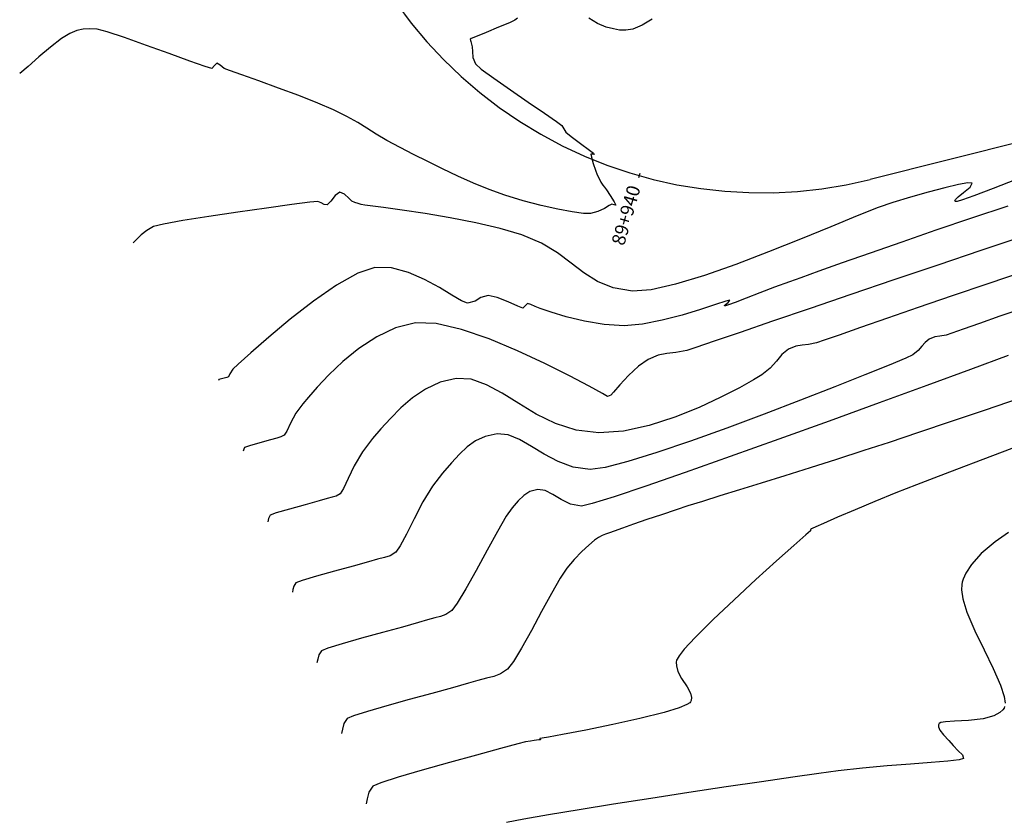
# Model space of a CAD drawing. Units: metres. Extents: x 372837 to 373872, y 8396686 to 8398057.
# Drawn here: x 372979 to 373023, y 8397610 to 8397645 of the extents above; entities that cross this region are included whole.
import ezdxf

# ---------------------------------------------------------------- set-up
doc = ezdxf.new("R2010")
doc.units = ezdxf.units.M
doc.linetypes.add('CENTER', pattern=[50.8, 31.75, -6.35, 6.35, -6.35])
for name, color, linetype in [('C-ROAD-STAN-MAJR', 7, 'Continuous'), ('GAP_PRESA 4609 Y BANQUETA TOTAL', 200, 'CENTER'), ('GAP_TOPO_Curva-Indice (M)', 15, 'Continuous'), ('GAP_TOPO_Curva-Intermedia (M)', 33, 'Continuous')]:
    doc.layers.add(name, color=color, linetype=linetype)
doc.styles.add('GAP_E-Arial', font='arial.ttf')

# ---------------------------------------------------------------- blocks, each defined once
blk = doc.blocks.new('AeccTickLine')
blk.add_line((0, -0.5), (0, 0.5))

msp = doc.modelspace()

# ---------------------------------------------------------------- linework, layer by layer
at = {"layer": 'GAP_PRESA 4609 Y BANQUETA TOTAL', "color": 5, "linetype": 'CENTER', "lineweight": -3, "ltscale": 5, "flags": 128}
msp.add_lwpolyline([(372991.8168, 8397656.2049, 0.4663285), (373016.6237, 8397638.2163)], format="xyb", dxfattribs=at)
msp.add_lwpolyline([(373079.0452, 8397653.8428), (373016.6237, 8397638.2163)], dxfattribs=at)
at = {"layer": 'GAP_TOPO_Curva-Indice (M)', "color": 32, "linetype": 'Continuous', "lineweight": -3}
for points, elevation in [([(373023.3981, 8397635.6459), (373021.5674, 8397635.0365), (373019.6414, 8397634.3887), (373017.6837, 8397633.7253), (373015.7577, 8397633.0694), (373013.9268, 8397632.4438), (373012.2546, 8397631.8715), (373010.8044, 8397631.3754), (373009.6397, 8397630.9784), (373008.824, 8397630.7035), (373008.4206, 8397630.5735), (373007.9217, 8397630.4702), (373007.5169, 8397630.4261), (373007.129, 8397630.3541), (373006.6805, 8397630.1672), (373006.2509, 8397629.862), (373005.8091, 8397629.4503), (373005.415, 8397629.0309), (373005.1285, 8397628.7028), (373005.0095, 8397628.5652), (373004.9392, 8397628.5338), (373004.8665, 8397628.5144), (373004.6436, 8397628.6373), (373004.0482, 8397628.9646), (373003.1616, 8397629.4347), (373002.065, 8397629.9858), (373000.8398, 8397630.5563), (372999.5671, 8397631.0844), (372998.3282, 8397631.5085), (372997.2043, 8397631.7668), (372996.2767, 8397631.7976), (372995.3885, 8397631.5746), (372994.54, 8397631.1754), (372993.7484, 8397630.6554), (372993.0304, 8397630.0701), (372992.4028, 8397629.4748), (372991.8825, 8397628.925), (372991.4865, 8397628.4762), (372991.2315, 8397628.1837), (372990.9172, 8397627.7575), (372990.6825, 8397627.3219), (372990.5161, 8397626.9661), (372990.4066, 8397626.7797), (372990.2548, 8397626.6991), (372990.0764, 8397626.6528), (372989.7911, 8397626.5695), (372989.3065, 8397626.4332), (372988.8446, 8397626.3017), (372988.6277, 8397626.2324), (372988.5895, 8397626.1478), (372988.5661, 8397626.0675)], 1525), ([(373022.9588, 8397626.1808), (373021.6603, 8397625.6951), (373020.477, 8397625.2464), (373019.4684, 8397624.8608), (373018.694, 8397624.5641), (373017.7632, 8397624.1991), (373016.8281, 8397623.8175), (373015.9424, 8397623.4458), (373015.1597, 8397623.1103), (373014.5335, 8397622.8373), (373014.1814, 8397622.6815), (373014.0221, 8397622.6102), (373013.9723, 8397622.5874), (373013.9655, 8397622.5841), (373013.9618, 8397622.5742), (373013.9528, 8397622.5339), (373013.9454, 8397622.5043), (373013.7447, 8397622.3273), (373013.2085, 8397621.853), (373012.4307, 8397621.1588), (373011.5055, 8397620.3222), (373010.5269, 8397619.4207), (373009.589, 8397618.5317), (373008.7859, 8397617.7328), (373008.3037, 8397617.2105), (373008.0671, 8397616.9129), (373007.9803, 8397616.7687), (373007.9604, 8397616.7147), (373007.9452, 8397616.6294), (373007.9468, 8397616.4612), (373008.0145, 8397616.2155), (373008.184, 8397615.9004), (373008.433, 8397615.5275), (373008.5836, 8397615.2468), (373008.6259, 8397615.0469), (373008.6054, 8397614.9188), (373008.5775, 8397614.8564), (373008.5448, 8397614.8166), (373008.4146, 8397614.7308), (373008.0755, 8397614.5889), (373007.4045, 8397614.382), (373006.3204, 8397614.1096), (373005.1018, 8397613.8409), (373003.8965, 8397613.5962), (373002.8525, 8397613.3959), (373002.2326, 8397613.2814), (373001.9431, 8397613.2289), (373001.8513, 8397613.2123), (373001.8393, 8397613.21), (373001.8428, 8397613.204), (373001.8633, 8397613.1775), (373001.876, 8397613.1594), (373001.8003, 8397613.1515), (373001.6912, 8397613.141), (373001.592, 8397613.1292), (373001.4147, 8397613.1045), (373001.2034, 8397613.065), (373000.8584, 8397612.9755), (373000.0793, 8397612.767), (372999.0105, 8397612.4764), (372997.7961, 8397612.1405), (372996.5802, 8397611.7961), (372995.5068, 8397611.4802), (372994.7203, 8397611.2294), (372994.3647, 8397611.0807), (372994.1935, 8397610.8135), (372994.1204, 8397610.5224), (372994.0692, 8397610.2899)], 1520)]:
    msp.add_lwpolyline(points, dxfattribs=dict(at, elevation=elevation))
at = {"layer": 'GAP_TOPO_Curva-Intermedia (M)', "color": 42, "linetype": 'Continuous', "lineweight": -3}
for points, elevation in [([(373000.8336, 8397645.435), (373000.7146, 8397645.337), (373000.4764, 8397645.2254), (372999.9913, 8397645.0183), (372999.4313, 8397644.7847), (372998.9683, 8397644.5937), (372998.7744, 8397644.514), (372998.7255, 8397644.4934), (372998.7547, 8397644.3782), (372998.8098, 8397644.1498), (372998.8239, 8397643.9429), (372998.848, 8397643.6677), (372998.9556, 8397643.3825), (372999.2195, 8397643.151), (372999.7815, 8397642.7391), (373000.5206, 8397642.2229), (373001.3159, 8397641.6783), (373002.0463, 8397641.1814), (373002.5909, 8397640.8082), (373002.8288, 8397640.6347), (373002.9177, 8397640.4835), (373003.0056, 8397640.331), (373003.2415, 8397640.1376), (373003.6618, 8397639.8231), (373004.0638, 8397639.5292), (373004.2448, 8397639.3973), (373004.2752, 8397639.3343), (373004.2009, 8397639.3458), (373004.1191, 8397639.3485), (373004.1478, 8397639.2116), (373004.2307, 8397638.9253), (373004.3282, 8397638.6341), (373004.4114, 8397638.4218), (373004.4883, 8397638.2537), (373004.5742, 8397638.0955), (373004.6581, 8397637.9669), (373004.7342, 8397637.8703), (373004.8249, 8397637.7453), (373004.9837, 8397637.5021), (373005.165, 8397637.2135), (373005.2432, 8397637.0628), (373005.1607, 8397637.0808), (373005.0535, 8397637.1113), (373004.9466, 8397637.0503), (373004.7256, 8397636.9168), (373004.4321, 8397636.7756), (373004.1077, 8397636.6916), (373003.7871, 8397636.6991), (373003.2862, 8397636.764), (373002.6449, 8397636.8821), (373001.9029, 8397637.0491), (373001.1, 8397637.2608), (373000.2759, 8397637.513), (372999.5701, 8397637.7654), (372998.8652, 8397638.0514), (372998.1679, 8397638.3612), (372997.4849, 8397638.6849), (372996.823, 8397639.0128), (372996.1887, 8397639.3349), (372995.5888, 8397639.6415), (372994.993, 8397639.9614), (372994.5191, 8397640.2429), (372994.1053, 8397640.5033), (372993.6899, 8397640.7599), (372993.2112, 8397641.03), (372992.6075, 8397641.3308), (372991.9121, 8397641.6314), (372991.0636, 8397641.964), (372990.1532, 8397642.3019), (372989.272, 8397642.6188), (372988.5111, 8397642.8882), (372987.9614, 8397643.0837), (372987.714, 8397643.1787), (372987.539, 8397643.3323), (372987.3948, 8397643.4166), (372987.2804, 8397643.3046), (372987.158, 8397643.1773), (372986.8632, 8397643.2629), (372986.1811, 8397643.5041), (372985.2566, 8397643.8407), (372984.2347, 8397644.2122), (372983.2602, 8397644.5582), (372982.478, 8397644.8183), (372982.0331, 8397644.9321), (372981.6858, 8397644.9532), (372981.4038, 8397644.9371), (372981.1304, 8397644.872), (372980.8087, 8397644.7463), (372980.4367, 8397644.5156), (372979.9532, 8397644.136), (372979.4316, 8397643.6918), (372978.9454, 8397643.2676), (372978.5681, 8397642.9477)], 1528), ([(373006.8638, 8397645.3823), (373006.4245, 8397645.1124), (373006.0073, 8397644.9403), (373005.6797, 8397644.8867), (373005.4078, 8397644.8921), (373005.1338, 8397644.9447), (373004.7999, 8397645.0326), (373004.4142, 8397645.1949), (373004.0337, 8397645.4211)], 1528), ([(373023.1551, 8397638.2203), (373022.1263, 8397637.8162), (373021.2632, 8397637.4867), (373020.7563, 8397637.307), (373020.5152, 8397637.2365), (373020.4322, 8397637.2255), (373020.4164, 8397637.2318), (373020.41, 8397637.2555), (373020.4381, 8397637.3175), (373020.5585, 8397637.4389), (373020.7995, 8397637.631), (373021.0888, 8397637.8707), (373021.1816, 8397638.0468), (373020.9937, 8397638.0707), (373020.5641, 8397637.9961), (373019.9528, 8397637.8467), (373019.2195, 8397637.646), (373018.424, 8397637.4178), (373017.6262, 8397637.1855), (373016.9828, 8397636.9603), (373016.0347, 8397636.5844), (373014.8527, 8397636.1001), (373013.5077, 8397635.5497), (373012.0706, 8397634.9754), (373010.6123, 8397634.4196), (373009.2036, 8397633.9244), (373007.9153, 8397633.5323), (373006.8183, 8397633.2853), (373005.9836, 8397633.2259), (373005.1168, 8397633.3748), (373004.4147, 8397633.6576), (373003.8105, 8397634.036), (373003.237, 8397634.4718), (373002.6273, 8397634.9269), (373001.9144, 8397635.3629), (373001.0314, 8397635.7417), (373000.0715, 8397636.0237), (372998.9776, 8397636.2773), (372997.8285, 8397636.5003), (372996.703, 8397636.69), (372995.6798, 8397636.8441), (372994.8376, 8397636.9599), (372994.2554, 8397637.0352), (372994.0117, 8397637.0673), (372993.8521, 8397637.097), (372993.7055, 8397637.133), (372993.5648, 8397637.1804), (372993.4318, 8397637.2447), (372993.2964, 8397637.3788), (372993.1074, 8397637.565), (372992.8882, 8397637.6498), (372992.6786, 8397637.5039), (372992.4955, 8397637.2436), (372992.3278, 8397637.0835), (372992.188, 8397637.1002), (372992.0633, 8397637.1746), (372991.9047, 8397637.2284), (372991.5526, 8397637.1937), (372990.7401, 8397637.0898), (372989.6164, 8397636.9362), (372988.331, 8397636.7528), (372987.0331, 8397636.5592), (372985.8721, 8397636.375), (372984.9974, 8397636.22), (372984.5583, 8397636.1138), (372984.2517, 8397635.9379), (372984.0081, 8397635.7346), (372983.8125, 8397635.5385), (372983.6498, 8397635.3845)], 1527), ([(373022.7708, 8397637.0164), (373021.1526, 8397636.4813), (373019.5595, 8397635.9422), (373018.0357, 8397635.4171), (373016.6255, 8397634.9242), (373015.373, 8397634.4816), (373014.3225, 8397634.1074), (373013.5182, 8397633.8198), (373013.0044, 8397633.6368), (373012.3406, 8397633.3953), (373011.6809, 8397633.1446), (373011.076, 8397632.9101), (373010.5768, 8397632.7175), (373010.2877, 8397632.6105), (373010.1523, 8397632.5664), (373010.1069, 8397632.5573), (373010.0988, 8397632.5594), (373010.0993, 8397632.576), (373010.1439, 8397632.625), (373010.2604, 8397632.7173), (373010.3414, 8397632.8177), (373010.1627, 8397632.7716), (373009.6997, 8397632.6172), (373009.0238, 8397632.3959), (373008.2061, 8397632.1493), (373007.318, 8397631.9188), (373006.4306, 8397631.7462), (373005.6153, 8397631.6728), (373004.7192, 8397631.7248), (373003.8344, 8397631.8735), (373003.0221, 8397632.0736), (373002.3437, 8397632.2796), (373001.8603, 8397632.4462), (373001.6331, 8397632.5281), (373001.4357, 8397632.6233), (373001.2885, 8397632.6687), (373001.1865, 8397632.5682), (373001.084, 8397632.4661), (373000.8606, 8397632.5458), (373000.4273, 8397632.7405), (372999.9343, 8397632.9389), (372999.5317, 8397633.0292), (372999.2014, 8397632.94), (372998.9394, 8397632.7759), (372998.6099, 8397632.689), (372998.3417, 8397632.7894), (372997.9091, 8397633.044), (372997.3458, 8397633.3855), (372996.6851, 8397633.7468), (372995.9604, 8397634.0607), (372995.2052, 8397634.2602), (372994.4528, 8397634.278), (372993.6894, 8397634.024), (372992.7495, 8397633.4917), (372991.7173, 8397632.7755), (372990.6766, 8397631.9695), (372989.7114, 8397631.1681), (372988.9057, 8397630.4655), (372988.3434, 8397629.9559), (372988.1086, 8397629.7336), (372987.9685, 8397629.5192), (372987.9095, 8397629.3948), (372987.8299, 8397629.3642), (372987.6523, 8397629.3129), (372987.4804, 8397629.2628), (372987.4655, 8397629.223)], 1526), ([(373023.5055, 8397634.0956), (373021.8791, 8397633.5511), (373020.2833, 8397633.0082), (373018.7692, 8397632.4872), (373017.3882, 8397632.0081), (373016.1916, 8397631.591), (373015.2307, 8397631.2561), (373014.5568, 8397631.0235), (373014.2213, 8397630.9133), (373013.863, 8397630.8391), (373013.5723, 8397630.8074), (373013.2938, 8397630.7558), (373012.9717, 8397630.6215), (373012.6668, 8397630.3846), (373012.4209, 8397630.0902), (373012.1504, 8397629.774), (373011.7718, 8397629.4712), (373011.3988, 8397629.2496), (373010.7732, 8397628.9016), (373009.9443, 8397628.4757), (373008.9616, 8397628.0206), (373007.8744, 8397627.5847), (373006.7319, 8397627.2169), (373005.5836, 8397626.9655), (373004.4788, 8397626.8794), (373003.4614, 8397627.0032), (373002.5336, 8397627.3069), (373001.682, 8397627.7263), (373000.8933, 8397628.1973), (373000.1542, 8397628.656), (372999.4513, 8397629.0383), (372998.7712, 8397629.2801), (372998.1007, 8397629.3173), (372997.3744, 8397629.1442), (372996.7231, 8397628.8451), (372996.14, 8397628.4535), (372995.6183, 8397628.003), (372995.1513, 8397627.5271), (372994.7322, 8397627.0595), (372994.3544, 8397626.6338), (372993.9004, 8397626.0406), (372993.5386, 8397625.4165), (372993.2586, 8397624.8422), (372993.0503, 8397624.398), (372992.9036, 8397624.1647), (372992.7228, 8397624.0514), (372992.5455, 8397624.0009), (372992.3229, 8397623.9413), (372991.9655, 8397623.8381), (372991.3372, 8397623.6655), (372990.6328, 8397623.4705), (372990.0472, 8397623.3004), (372989.7751, 8397623.2021), (372989.6979, 8397623.0503), (372989.6667, 8397622.912)], 1524), ([(373023.4781, 8397632.4639), (373022.4212, 8397632.0969), (373021.5102, 8397631.776), (373020.7819, 8397631.5174), (373020.2735, 8397631.3376), (373020.0219, 8397631.2531), (373019.7425, 8397631.2006), (373019.5162, 8397631.1716), (373019.263, 8397631.0759), (373019.0778, 8397630.9319), (373018.9284, 8397630.7532), (373018.7641, 8397630.5611), (373018.5341, 8397630.3772), (373018.2071, 8397630.2274), (373017.4638, 8397629.9155), (373016.3813, 8397629.475), (373015.0368, 8397628.9393), (373013.5072, 8397628.3418), (373011.8695, 8397627.7162), (373010.201, 8397627.0958), (373008.5785, 8397626.5142), (373007.0793, 8397626.0047), (373005.7803, 8397625.6009), (373004.7585, 8397625.3363), (373004.0911, 8397625.2443), (373003.3366, 8397625.3474), (373002.6568, 8397625.596), (373002.0388, 8397625.9278), (373001.4696, 8397626.2802), (373000.9362, 8397626.5909), (373000.4255, 8397626.7973), (372999.9246, 8397626.8369), (372999.3991, 8397626.7218), (372998.9671, 8397626.5301), (372998.5938, 8397626.266), (372998.2442, 8397625.934), (372997.8837, 8397625.5385), (372997.4773, 8397625.0839), (372997.037, 8397624.5037), (372996.6102, 8397623.7922), (372996.215, 8397623.0453), (372995.8696, 8397622.3587), (372995.5921, 8397621.8282), (372995.4006, 8397621.5496), (372995.1418, 8397621.3874), (372994.8881, 8397621.3152), (372994.5694, 8397621.2299), (372994.1782, 8397621.1161), (372993.4862, 8397620.9261), (372992.6539, 8397620.6984), (372991.8421, 8397620.4712), (372991.2115, 8397620.2829), (372990.9225, 8397620.1717), (372990.8326, 8397620.0314), (372990.7942, 8397619.8785), (372990.7673, 8397619.7565)], 1523), ([(373022.7889, 8397630.3436), (373021.1105, 8397629.7244), (373019.1572, 8397629.0073), (373017.0169, 8397628.2254), (373014.7774, 8397627.4119), (373012.5267, 8397626.5997), (373010.3524, 8397625.822), (373008.3425, 8397625.1119), (373006.5848, 8397624.5025), (373005.1672, 8397624.0269), (373004.1775, 8397623.7181), (373003.7035, 8397623.6093), (373003.218, 8397623.6978), (373002.7965, 8397623.8971), (373002.4222, 8397624.127), (373002.0785, 8397624.307), (373001.7485, 8397624.3566), (373001.3961, 8397624.2619), (373001.124, 8397624.0887), (373000.8771, 8397623.8437), (373000.6002, 8397623.534), (373000.3396, 8397623.1531), (372999.9482, 8397622.479), (372999.4794, 8397621.6325), (372998.9866, 8397620.7341), (372998.5231, 8397619.9045), (372998.1423, 8397619.2644), (372997.8977, 8397618.9345), (372997.6409, 8397618.76), (372997.4006, 8397618.6702), (372997.1384, 8397618.6085), (372996.8159, 8397618.5185), (372996.4084, 8397618.3987), (372995.6913, 8397618.201), (372994.7963, 8397617.9566), (372993.8549, 8397617.6971), (372992.999, 8397617.4538), (372992.3601, 8397617.2581), (372992.0699, 8397617.1414), (372991.9529, 8397616.9588), (372991.9029, 8397616.7598), (372991.8679, 8397616.6009)], 1522), ([(373023.2903, 8397628.4159), (373021.7589, 8397627.898), (373020.2381, 8397627.3845), (373018.7878, 8397626.8972), (373017.4681, 8397626.4579), (373016.339, 8397626.0883), (373015.116, 8397625.696), (373013.9343, 8397625.3216), (373012.8072, 8397624.9682), (373011.7482, 8397624.6386), (373010.7708, 8397624.3356), (373009.8883, 8397624.0623), (373009.1143, 8397623.8215), (373008.4621, 8397623.6162), (373007.9453, 8397623.4491), (373007.2758, 8397623.2253), (373006.626, 8397623.0035), (373006.0324, 8397622.7977), (373005.5316, 8397622.6215), (373005.1601, 8397622.4888), (373004.9546, 8397622.4134), (373004.7721, 8397622.351), (373004.6276, 8397622.2992), (373004.4631, 8397622.2076), (373004.2926, 8397622.0808), (373004.0347, 8397621.8641), (373003.72, 8397621.5731), (373003.3796, 8397621.2229), (373003.0442, 8397620.8288), (373002.7522, 8397620.3837), (373002.3637, 8397619.7031), (373001.9194, 8397618.8883), (373001.4599, 8397618.0411), (373001.0255, 8397617.2628), (373000.6569, 8397616.6551), (373000.3947, 8397616.3194), (373000.0784, 8397616.1045), (372999.7825, 8397615.9939), (372999.4596, 8397615.9179), (372999.0624, 8397615.807), (372998.6475, 8397615.684), (372997.925, 8397615.4838), (372997.0038, 8397615.2322), (372995.9924, 8397614.9552), (372994.9994, 8397614.6787), (372994.1334, 8397614.4285), (372993.5032, 8397614.2307), (372993.2173, 8397614.1111), (372993.0732, 8397613.8861), (372993.0117, 8397613.6411), (372992.9686, 8397613.4454)], 1521), ([(373022.8043, 8397622.4307), (373022.208, 8397622.014), (373021.5842, 8397621.4847), (373021.1468, 8397621), (373020.8954, 8397620.6106), (373020.7787, 8397620.3422), (373020.7386, 8397620.206), (373020.719, 8397620.0997), (373020.7109, 8397619.8651), (373020.7683, 8397619.4653), (373020.9508, 8397618.8615), (373021.2982, 8397618.0337), (373021.7117, 8397617.1768), (373022.1204, 8397616.3468), (373022.4533, 8397615.5997), (373022.6174, 8397615.0994), (373022.6568, 8397614.7998)], 1519), ([(373022.6348, 8397614.6427), (373022.6076, 8397614.5783), (373022.5575, 8397614.5028), (373022.4221, 8397614.3732), (373022.1455, 8397614.2261), (373021.6786, 8397614.1021), (373021.0216, 8397614.0272), (373020.3923, 8397613.9954), (373019.9874, 8397613.9679), (373019.7806, 8397613.9296), (373019.7029, 8397613.8897), (373019.6849, 8397613.8642), (373019.674, 8397613.8219), (373019.679, 8397613.7315), (373019.7425, 8397613.5851), (373019.8987, 8397613.3791), (373020.1389, 8397613.1252), (373020.3382, 8397612.9021), (373020.5588, 8397612.6679), (373020.7523, 8397612.4815), (373020.8014, 8397612.3248), (373020.601, 8397612.2638), (373020.095, 8397612.2045), (373019.3463, 8397612.1419), (373018.4177, 8397612.0714), (373017.3722, 8397611.9881), (373016.2724, 8397611.8873), (373015.1815, 8397611.764), (373014.3246, 8397611.6495), (373013.1574, 8397611.4859), (373011.7505, 8397611.2832), (373010.1746, 8397611.0514), (373008.5004, 8397610.8004), (373006.7985, 8397610.5403), (373005.1396, 8397610.2811), (373003.5943, 8397610.0328), (373002.2334, 8397609.8054), (373001.1274, 8397609.6089), (373000.3471, 8397609.4533)], 1519)]:
    msp.add_lwpolyline(points, dxfattribs=dict(at, elevation=elevation))

# ---------------------------------------------------------------- block references
at = {"layer": 'C-ROAD-STAN-MAJR', "color": 7, "linetype": 'Continuous', "lineweight": -3, "xscale": 0.2, "yscale": 0.2, "zscale": 0.2, "rotation": 164.0732500857971}
msp.add_blockref('AeccTickLine', (373006.2787, 8397638.3854), dxfattribs=at)

# ---------------------------------------------------------------- texts
at = {"layer": 'C-ROAD-STAN-MAJR', "color": 7, "linetype": 'Continuous', "lineweight": -3, "insert": (373006.1415, 8397637.9046), "char_height": 0.6, "width": 2.773711, "attachment_point": 6, "rotation": 74.07325, "style": 'GAP_E-Arial'}
msp.add_mtext('89+940', dxfattribs=at)

doc.saveas('drawing.dxf')
